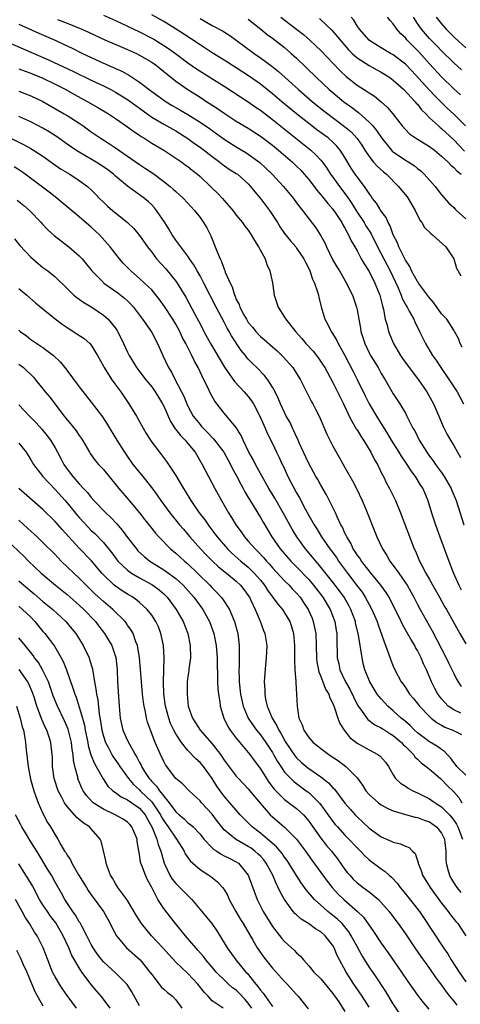
# Model space of a CAD drawing. Units: inches. Extents: x 2509406 to 2511000, y 1533000 to 1536000.
# Drawn here: x 2510577 to 2510650, y 1533524 to 1533687 of the extents above; entities that cross this region are included whole.
import ezdxf

# ---------------------------------------------------------------- set-up
doc = ezdxf.new("R2010")
doc.units = ezdxf.units.IN
doc.header["$MEASUREMENT"] = 0
doc.layers.add('LD25081533_2ft', color=73, linetype='Continuous')

msp = doc.modelspace()

# ---------------------------------------------------------------- linework, layer by layer
at = {"layer": 'LD25081533_2ft'}
for points, elevation in [([(2510591, 1533687.34), (2510593, 1533686.44), (2510595, 1533685.52), (2510597, 1533684.56), (2510599, 1533683.52), (2510599.34, 1533683.34), (2510601, 1533682.33), (2510601.81, 1533681.81), (2510602.94, 1533681), (2510605, 1533679.43), (2510606.42, 1533678.42), (2510611, 1533675.56), (2510615, 1533673), (2510616.15, 1533672.15), (2510617, 1533671.59), (2510619, 1533670.06), (2510625.33, 1533665), (2510626.2, 1533664.2), (2510627, 1533663.31), (2510627.26, 1533663), (2510628, 1533662), (2510628.63, 1533661), (2510629, 1533660.51), (2510630.07, 1533659), (2510631, 1533657.81), (2510631.58, 1533657), (2510632.16, 1533656.16), (2510632.92, 1533654.92), (2510634.18, 1533653), (2510634.48, 1533652.48), (2510635.26, 1533651.26), (2510636.38, 1533649), (2510638.49, 1533645), (2510639.8, 1533642.2), (2510640.3, 1533641), (2510640.47, 1533640.47), (2510641.16, 1533639.16), (2510641.27, 1533639), (2510641.65, 1533638.35), (2510642.38, 1533637), (2510642.57, 1533636.57), (2510643.35, 1533635), (2510643.87, 1533633.87), (2510644.31, 1533633), (2510645.5, 1533631), (2510646.14, 1533630.14), (2510646.89, 1533629), (2510648.27, 1533627), (2510649.55, 1533625), (2510650.06, 1533624.06), (2510650.63, 1533623)], 7544), ([(2510650.4, 1533632.4), (2510650.06, 1533633), (2510649.82, 1533633.82), (2510649.15, 1533635), (2510649.1, 1533635.1), (2510649, 1533635.22), (2510647.84, 1533637), (2510647, 1533637.9), (2510645.72, 1533639.72), (2510645, 1533640.55), (2510643.19, 1533643), (2510643.13, 1533643.13), (2510643, 1533643.28), (2510642.04, 1533645), (2510641.75, 1533645.75), (2510641, 1533646.8), (2510640.79, 1533647.21), (2510639.94, 1533649), (2510639.68, 1533649.68), (2510639, 1533650.95), (2510638.48, 1533652.48), (2510638.16, 1533653), (2510637.82, 1533653.82), (2510637, 1533654.87), (2510636.22, 1533656.22), (2510635.58, 1533657), (2510635.35, 1533657.35), (2510635, 1533657.81), (2510634.23, 1533659), (2510633, 1533660.56), (2510632.69, 1533661), (2510632.03, 1533662.03), (2510631, 1533663.8), (2510630.23, 1533665), (2510629.67, 1533665.67), (2510629, 1533666.3), (2510628.2, 1533667), (2510626.36, 1533668.36), (2510625, 1533669.4), (2510623, 1533670.98), (2510620.55, 1533673), (2510619, 1533674.31), (2510617, 1533675.91), (2510615.17, 1533677.17), (2510613, 1533678.61), (2510611, 1533679.9), (2510609, 1533681.11), (2510607.87, 1533681.87), (2510607, 1533682.41), (2510605.45, 1533683.45), (2510605, 1533683.73), (2510604.26, 1533684.26), (2510601, 1533686.28), (2510599, 1533687.38)], 7542), ([(2510620.38, 1533687), (2510622.99, 1533685), (2510624.11, 1533684.11), (2510625.18, 1533683.18), (2510626.22, 1533682.22), (2510627, 1533681.46), (2510630.15, 1533678.15), (2510631.19, 1533677.19), (2510633, 1533675.76), (2510634.7, 1533674.7), (2510635, 1533674.46), (2510635.9, 1533673.9), (2510636.99, 1533672.99), (2510638.05, 1533672.05), (2510638.9, 1533671), (2510640.45, 1533669), (2510641, 1533668.38), (2510641.7, 1533667.7), (2510642.67, 1533667), (2510645, 1533665.61), (2510645.8, 1533665), (2510647, 1533664.02), (2510648.07, 1533663), (2510648.51, 1533662.51), (2510649, 1533662.1), (2510649.54, 1533661.54), (2510650.23, 1533661)], 7536), ([(2510650.97, 1533669), (2510649, 1533670.97), (2510647.93, 1533671.93), (2510646.91, 1533672.91), (2510645.93, 1533673.93), (2510644.96, 1533674.96), (2510642.09, 1533678.09), (2510641, 1533679.21), (2510639, 1533680.74), (2510638.53, 1533681), (2510637, 1533681.92), (2510635.23, 1533683), (2510635, 1533683.19), (2510633.4, 1533685), (2510633, 1533685.58), (2510632.47, 1533686.47), (2510632.05, 1533687)], 7532), ([(2510650.12, 1533674.12), (2510649, 1533675.15), (2510647, 1533677.1), (2510645, 1533679.25), (2510643.24, 1533681.24), (2510643, 1533681.5), (2510641.46, 1533683), (2510641.24, 1533683.24), (2510641, 1533683.55), (2510640.23, 1533684.23), (2510639.58, 1533685), (2510639, 1533685.9), (2510638.46, 1533686.46), (2510638.06, 1533687)], 7530), ([(2510650.28, 1533678.28), (2510649, 1533679.46), (2510647, 1533681.41), (2510646.23, 1533682.23), (2510645.45, 1533683), (2510645, 1533683.49), (2510643.69, 1533685), (2510643, 1533685.97), (2510642.32, 1533687)], 7528), ([(2510646.1, 1533687), (2510647, 1533685.89), (2510647.77, 1533685), (2510648.38, 1533684.38), (2510649, 1533683.76), (2510649.81, 1533683), (2510651, 1533681.9)], 7526), ([(2510577, 1533685.86), (2510580.33, 1533684.33), (2510583.12, 1533683.12), (2510584.49, 1533682.49), (2510585.84, 1533681.84), (2510587.57, 1533681), (2510590.28, 1533679.72), (2510591.89, 1533679), (2510592.67, 1533678.67), (2510593, 1533678.51), (2510594.04, 1533678.04), (2510595.33, 1533677.33), (2510597, 1533676.23), (2510599, 1533674.7), (2510601, 1533673.27), (2510601.4, 1533673), (2510602.39, 1533672.39), (2510603.66, 1533671.66), (2510605, 1533670.87), (2510607, 1533669.63), (2510608.56, 1533668.56), (2510611, 1533666.8), (2510613, 1533665.52), (2510614.59, 1533664.59), (2510615, 1533664.32), (2510616.92, 1533662.92), (2510617.96, 1533661.96), (2510618.95, 1533661), (2510620.84, 1533659), (2510622.47, 1533657), (2510623, 1533656.29), (2510623.53, 1533655.53), (2510623.96, 1533655), (2510626.16, 1533652.16), (2510627, 1533650.82), (2510627.64, 1533649.64), (2510627.92, 1533649), (2510628.92, 1533646.92), (2510629.66, 1533645.66), (2510630.07, 1533645), (2510631.28, 1533643), (2510631.81, 1533641.81), (2510632.25, 1533641), (2510632.91, 1533639), (2510633, 1533638.58), (2510633.27, 1533637), (2510633.56, 1533635.56), (2510633.64, 1533635), (2510633.98, 1533633.98), (2510634.27, 1533633), (2510635, 1533631.46), (2510635.24, 1533631), (2510636.47, 1533629), (2510637, 1533628.03), (2510637.63, 1533627), (2510639, 1533624.66), (2510639.66, 1533623.66), (2510640.08, 1533623), (2510641, 1533621.45), (2510641.24, 1533621), (2510641.45, 1533620.55), (2510642.25, 1533619), (2510642.54, 1533618.54), (2510643.29, 1533617), (2510644.54, 1533615), (2510645, 1533614.37), (2510645.6, 1533613.6), (2510646.01, 1533613), (2510647, 1533611.65), (2510647.43, 1533611), (2510648.56, 1533609), (2510648.68, 1533608.68), (2510649.39, 1533607), (2510650.67, 1533603)], 7548), ([(2510583.41, 1533686.59), (2510585, 1533685.98), (2510587.43, 1533685), (2510588.52, 1533684.52), (2510591.26, 1533683.26), (2510595, 1533681.67), (2510596.46, 1533681), (2510597, 1533680.73), (2510599, 1533679.54), (2510599.77, 1533679), (2510601, 1533678.01), (2510601.54, 1533677.54), (2510603, 1533676.39), (2510604.97, 1533675), (2510607, 1533673.73), (2510608.12, 1533673), (2510608.67, 1533672.67), (2510609.88, 1533671.88), (2510611, 1533671.09), (2510613, 1533669.8), (2510615, 1533668.6), (2510617, 1533667.33), (2510619, 1533665.82), (2510620.01, 1533665), (2510622.34, 1533663), (2510623, 1533662.36), (2510623.67, 1533661.67), (2510624.26, 1533661), (2510625, 1533660.12), (2510625.88, 1533659), (2510626.35, 1533658.35), (2510627, 1533657.61), (2510627.26, 1533657.26), (2510627.5, 1533657), (2510628.14, 1533656.14), (2510629, 1533655.22), (2510629.51, 1533654.49), (2510630.49, 1533653), (2510630.65, 1533652.65), (2510631, 1533652.08), (2510631.35, 1533651.35), (2510631.58, 1533651), (2510632.01, 1533650.01), (2510632.63, 1533649), (2510633, 1533648.34), (2510633.7, 1533647), (2510634.17, 1533646.17), (2510635, 1533644.9), (2510635.97, 1533643), (2510636.76, 1533641), (2510637, 1533640.09), (2510637.21, 1533639.21), (2510637.38, 1533638.62), (2510637.68, 1533637), (2510637.97, 1533636.03), (2510638.2, 1533635), (2510638.42, 1533634.42), (2510639.05, 1533633), (2510640.21, 1533631), (2510640.52, 1533630.52), (2510641.63, 1533629), (2510643.18, 1533627), (2510644.54, 1533625), (2510645.64, 1533623), (2510646.53, 1533621), (2510647.27, 1533619.27), (2510647.94, 1533617.94), (2510648.45, 1533617), (2510649, 1533616.1), (2510649.62, 1533615), (2510650.14, 1533614.14)], 7546), ([(2510607, 1533686.78), (2510609, 1533685.64), (2510610.71, 1533684.71), (2510611.95, 1533683.95), (2510613, 1533683.19), (2510615.96, 1533681), (2510617, 1533680.29), (2510618.91, 1533678.91), (2510620.02, 1533678.02), (2510623.31, 1533675), (2510625.64, 1533673), (2510627.5, 1533671.5), (2510630.93, 1533668.93), (2510632.01, 1533668.01), (2510633, 1533666.94), (2510633.79, 1533665.79), (2510634.3, 1533665), (2510635, 1533663.93), (2510635.75, 1533663), (2510636.33, 1533662.33), (2510637.39, 1533661.39), (2510637.85, 1533661), (2510639.86, 1533659), (2510640.36, 1533658.36), (2510641.27, 1533657.27), (2510641.46, 1533657), (2510642.63, 1533655), (2510643.41, 1533653.41), (2510643.73, 1533653), (2510644.19, 1533652.19), (2510645.2, 1533651.2), (2510645.48, 1533651), (2510647.7, 1533649), (2510649, 1533647), (2510649.48, 1533645.48), (2510650.18, 1533644.18)], 7540), ([(2510615, 1533686.64), (2510617.08, 1533685), (2510618.14, 1533684.14), (2510619, 1533683.52), (2510621, 1533681.96), (2510622.11, 1533681), (2510623, 1533680.19), (2510624.63, 1533678.63), (2510626.27, 1533677), (2510628.41, 1533675), (2510630.83, 1533673), (2510632.09, 1533672.09), (2510633, 1533671.37), (2510633.22, 1533671.22), (2510635, 1533669.64), (2510635.6, 1533669), (2510636.23, 1533668.23), (2510637.03, 1533667), (2510638.68, 1533665), (2510638.84, 1533664.84), (2510639, 1533664.71), (2510641, 1533663.32), (2510641.56, 1533663), (2510642.43, 1533662.43), (2510643, 1533661.95), (2510643.54, 1533661.54), (2510644.12, 1533661), (2510645.91, 1533659), (2510647, 1533657.57), (2510648.2, 1533656.2), (2510649, 1533655.5), (2510649.23, 1533655.23), (2510649.47, 1533655), (2510651, 1533653.61)], 7538), ([(2510626.77, 1533686.77), (2510627, 1533686.56), (2510628.83, 1533684.83), (2510629.76, 1533683.76), (2510630.35, 1533683), (2510631.59, 1533681.59), (2510632.2, 1533681), (2510633, 1533680.27), (2510634.99, 1533678.99), (2510636.27, 1533678.27), (2510637, 1533677.92), (2510637.57, 1533677.57), (2510638.44, 1533677), (2510639, 1533676.58), (2510640.73, 1533675), (2510642.64, 1533673), (2510642.8, 1533672.79), (2510643, 1533672.59), (2510643.68, 1533671.68), (2510644.38, 1533671), (2510645, 1533670.36), (2510646.46, 1533669), (2510646.75, 1533668.75), (2510647, 1533668.56), (2510649, 1533666.68), (2510650.81, 1533664.81)], 7534), ([(2510574.79, 1533683), (2510577.73, 1533681.73), (2510581.94, 1533679.94), (2510586.03, 1533678.03), (2510589, 1533676.55), (2510591, 1533675.61), (2510592.23, 1533675), (2510593, 1533674.59), (2510595, 1533673.35), (2510596.35, 1533672.35), (2510599, 1533670.46), (2510601, 1533669.28), (2510603, 1533668.18), (2510605, 1533666.94), (2510606.11, 1533666.11), (2510607, 1533665.47), (2510609, 1533663.92), (2510610.28, 1533663), (2510610.68, 1533662.68), (2510611.85, 1533661.86), (2510613, 1533661.13), (2510613.19, 1533661), (2510615, 1533659.41), (2510615.38, 1533659), (2510616.08, 1533658.08), (2510617.01, 1533657), (2510618.5, 1533655), (2510619.83, 1533653), (2510620.26, 1533652.26), (2510621, 1533651.19), (2510621.97, 1533649.97), (2510622.84, 1533649), (2510623, 1533648.79), (2510624.17, 1533647), (2510624.44, 1533646.44), (2510625, 1533645.38), (2510625.17, 1533645), (2510625.64, 1533643.64), (2510625.96, 1533643), (2510626.44, 1533641.56), (2510626.6, 1533641), (2510626.66, 1533640.66), (2510627.05, 1533639.05), (2510627.66, 1533637), (2510628.15, 1533636.15), (2510628.71, 1533635), (2510628.84, 1533634.84), (2510629.61, 1533633.61), (2510629.89, 1533633), (2510631, 1533631.02), (2510632.35, 1533628.35), (2510633.04, 1533627.04), (2510634.33, 1533624.34), (2510635.01, 1533623), (2510636.21, 1533621), (2510638.04, 1533618.04), (2510638.66, 1533617), (2510639.93, 1533615), (2510640.33, 1533614.33), (2510641.23, 1533613), (2510641.92, 1533611.92), (2510642.62, 1533611), (2510643.52, 1533609.52), (2510643.87, 1533609), (2510644.7, 1533607), (2510645.3, 1533605), (2510645.98, 1533603), (2510646.73, 1533601), (2510648.17, 1533597), (2510648.91, 1533595.09), (2510649.84, 1533593), (2510650.26, 1533592.26)], 7550), ([(2510577, 1533678.46), (2510578.05, 1533678.05), (2510579, 1533677.73), (2510581, 1533676.91), (2510583, 1533675.93), (2510584.79, 1533675), (2510586.2, 1533674.2), (2510588.43, 1533673), (2510590.07, 1533672.07), (2510591.85, 1533671), (2510593, 1533670.24), (2510595, 1533668.87), (2510596.06, 1533668.06), (2510597, 1533667.45), (2510597.26, 1533667.26), (2510597.7, 1533667), (2510599, 1533666.17), (2510601, 1533665), (2510603, 1533663.67), (2510603.98, 1533663), (2510604.56, 1533662.56), (2510605, 1533662.26), (2510605.7, 1533661.7), (2510606.6, 1533661), (2510607, 1533660.64), (2510608.72, 1533659), (2510609, 1533658.71), (2510609.87, 1533657.88), (2510610.7, 1533657), (2510611, 1533656.64), (2510611.78, 1533655.78), (2510612.42, 1533655), (2510613, 1533654.24), (2510614.03, 1533653), (2510614.43, 1533652.43), (2510615, 1533651.73), (2510615.48, 1533651), (2510616.03, 1533650.03), (2510616.71, 1533649), (2510617.77, 1533647), (2510618.07, 1533646.07), (2510618.57, 1533645), (2510618.99, 1533643.01), (2510619.29, 1533641), (2510619.94, 1533639), (2510621, 1533637.36), (2510621.2, 1533637), (2510622.81, 1533635), (2510623.85, 1533633.85), (2510624.54, 1533633), (2510625.71, 1533631.71), (2510626.59, 1533630.59), (2510627.41, 1533629.41), (2510627.65, 1533629), (2510629, 1533626.54), (2510629.78, 1533625), (2510630.78, 1533623), (2510631, 1533622.53), (2510631.46, 1533621.46), (2510631.71, 1533621), (2510632.12, 1533620.12), (2510632.88, 1533618.88), (2510633, 1533618.72), (2510633.65, 1533617.65), (2510634.08, 1533617), (2510635.3, 1533615), (2510635.84, 1533613.84), (2510636.37, 1533613), (2510637.22, 1533611.22), (2510637.36, 1533611), (2510637.88, 1533609.88), (2510638.39, 1533609), (2510639, 1533607.8), (2510639.38, 1533607), (2510640.19, 1533605), (2510642.48, 1533599), (2510642.66, 1533598.66), (2510643.25, 1533597.25), (2510643.35, 1533597), (2510643.71, 1533596.29), (2510644.41, 1533595), (2510645, 1533593.97), (2510646.65, 1533591), (2510647.5, 1533589.5), (2510647.81, 1533589), (2510648.92, 1533587), (2510650.01, 1533585), (2510651, 1533583.31)], 7552), ([(2510577, 1533674.75), (2510579, 1533673.99), (2510581, 1533673.03), (2510584.52, 1533671), (2510585, 1533670.71), (2510587, 1533669.43), (2510587.64, 1533669), (2510589, 1533668.03), (2510590.48, 1533667), (2510592.03, 1533666.03), (2510593, 1533665.38), (2510597, 1533662.59), (2510597.98, 1533661.98), (2510599.17, 1533661.17), (2510601, 1533659.81), (2510602.04, 1533659), (2510602.56, 1533658.56), (2510603, 1533658.12), (2510603.61, 1533657.61), (2510604.25, 1533657), (2510606.09, 1533655), (2510607, 1533653.83), (2510607.59, 1533653), (2510608.12, 1533652.12), (2510608.8, 1533650.8), (2510609, 1533650.27), (2510609.53, 1533649), (2510609.84, 1533648.16), (2510610.31, 1533647), (2510610.55, 1533646.55), (2510611, 1533645.27), (2510611.1, 1533645.1), (2510611.18, 1533644.82), (2510611.99, 1533643), (2510612.35, 1533642.35), (2510612.7, 1533641), (2510612.81, 1533640.81), (2510613, 1533640.3), (2510613.46, 1533639.46), (2510613.59, 1533639), (2510614.24, 1533637.76), (2510614.67, 1533637), (2510615, 1533636.49), (2510615.69, 1533635.69), (2510616.23, 1533635), (2510617, 1533634.17), (2510617.64, 1533633.64), (2510619, 1533632.42), (2510619.77, 1533631.77), (2510620.79, 1533630.79), (2510622.37, 1533629), (2510623, 1533628.04), (2510623.64, 1533627), (2510625.43, 1533623.43), (2510625.68, 1533623), (2510626.13, 1533622.13), (2510626.7, 1533621), (2510627.98, 1533617.98), (2510628.48, 1533617), (2510629, 1533616.02), (2510630.09, 1533614.09), (2510630.68, 1533613), (2510631, 1533612.48), (2510632.27, 1533610.27), (2510632.93, 1533609), (2510633.82, 1533607), (2510634.44, 1533605.56), (2510636.28, 1533601), (2510637.2, 1533599), (2510637.91, 1533597.91), (2510638.41, 1533597), (2510639, 1533596.25), (2510639.89, 1533595), (2510641, 1533593.41), (2510641.27, 1533593), (2510641.9, 1533591.9), (2510642.39, 1533591), (2510643, 1533589.8), (2510643.43, 1533589), (2510645.44, 1533585.44), (2510647.76, 1533581), (2510648.15, 1533580.15), (2510649, 1533578.37), (2510649.48, 1533577.48), (2510649.74, 1533577), (2510650.25, 1533576.25)], 7554), ([(2510569, 1533670.29), (2510577.87, 1533665.86), (2510579, 1533665.26), (2510579.45, 1533665), (2510581, 1533664.01), (2510582.75, 1533662.75), (2510583.92, 1533661.92), (2510585.45, 1533661), (2510587, 1533659.99), (2510588.35, 1533659), (2510589, 1533658.4), (2510589.71, 1533657.71), (2510590.37, 1533657), (2510591, 1533656.36), (2510591.7, 1533655.7), (2510592.51, 1533655), (2510593, 1533654.6), (2510595, 1533653.02), (2510596.03, 1533652.03), (2510597, 1533650.88), (2510598.28, 1533649), (2510599, 1533648.09), (2510599.82, 1533647), (2510601.34, 1533645.34), (2510603, 1533643.33), (2510603.24, 1533643), (2510604.67, 1533640.67), (2510606.13, 1533637.87), (2510606.74, 1533636.74), (2510607, 1533636.23), (2510607.65, 1533635), (2510608.75, 1533633), (2510611.06, 1533629.06), (2510612.71, 1533626.71), (2510614.31, 1533625), (2510615, 1533624.2), (2510615.52, 1533623.52), (2510615.84, 1533623), (2510616.9, 1533621), (2510617.78, 1533619), (2510618.14, 1533618.14), (2510619, 1533616.45), (2510619.68, 1533615), (2510620.12, 1533614.12), (2510620.61, 1533613), (2510620.74, 1533612.74), (2510621.56, 1533611), (2510622.6, 1533609), (2510623, 1533608.26), (2510623.46, 1533607.46), (2510624.46, 1533605.54), (2510625, 1533604.55), (2510625.89, 1533603), (2510626.33, 1533602.33), (2510627.11, 1533601), (2510628.5, 1533599), (2510628.72, 1533598.72), (2510629.57, 1533597.57), (2510629.94, 1533597), (2510631.43, 1533595), (2510632.98, 1533592.98), (2510633.82, 1533591.83), (2510634.36, 1533591), (2510635, 1533589.79), (2510635.44, 1533589), (2510636.31, 1533587), (2510636.47, 1533586.47), (2510637.69, 1533583), (2510638.14, 1533581.86), (2510638.59, 1533580.59), (2510639, 1533579.58), (2510639.26, 1533579), (2510640.32, 1533577), (2510640.61, 1533576.61), (2510641, 1533576.05), (2510641.69, 1533575), (2510642.29, 1533574.29), (2510643, 1533573.42), (2510643.32, 1533573), (2510645, 1533571.26), (2510645.29, 1533571), (2510646.25, 1533570.25), (2510647, 1533569.85), (2510647.53, 1533569.54), (2510648.83, 1533569), (2510650.29, 1533568.29)], 7558), ([(2510650.16, 1533571.84), (2510649, 1533572.37), (2510648.11, 1533573), (2510647, 1533574.2), (2510646.64, 1533574.64), (2510646.38, 1533575), (2510645.89, 1533575.89), (2510645.33, 1533577), (2510645, 1533577.82), (2510644.49, 1533579), (2510644.02, 1533580.02), (2510643.61, 1533581), (2510643, 1533582.18), (2510642.69, 1533582.69), (2510642.54, 1533583), (2510641.91, 1533584.09), (2510641.22, 1533585.22), (2510640.5, 1533586.5), (2510640.28, 1533587), (2510639.62, 1533588.38), (2510638.55, 1533590.55), (2510638.3, 1533591), (2510637.81, 1533591.81), (2510636.96, 1533593), (2510635.18, 1533595.18), (2510635, 1533595.37), (2510633.71, 1533597), (2510633.45, 1533597.45), (2510633, 1533598.04), (2510632.64, 1533598.64), (2510632.38, 1533599), (2510631.95, 1533599.95), (2510631.29, 1533601), (2510631.21, 1533601.21), (2510631, 1533601.61), (2510630.58, 1533602.58), (2510630.33, 1533603), (2510629.7, 1533604.3), (2510629.41, 1533605), (2510629, 1533605.87), (2510627.96, 1533607.96), (2510627, 1533609.54), (2510626.49, 1533610.49), (2510626.19, 1533611), (2510625, 1533613.14), (2510624.14, 1533615), (2510623.44, 1533616.56), (2510623.18, 1533617.18), (2510623, 1533617.54), (2510622.56, 1533618.56), (2510622.33, 1533619), (2510621.91, 1533619.91), (2510621.29, 1533621), (2510621, 1533621.56), (2510620.34, 1533623), (2510619.95, 1533623.95), (2510619.44, 1533625), (2510619, 1533625.78), (2510618.22, 1533627), (2510617.69, 1533627.69), (2510616.39, 1533629), (2510615.68, 1533629.68), (2510615, 1533630.42), (2510614.72, 1533630.72), (2510614.52, 1533631), (2510613.83, 1533631.83), (2510612.24, 1533634.24), (2510611.83, 1533635), (2510611.52, 1533635.52), (2510611, 1533636.55), (2510609.69, 1533639), (2510607.64, 1533643), (2510607, 1533644.21), (2510606.52, 1533645), (2510605.99, 1533645.99), (2510605.26, 1533647), (2510605, 1533647.42), (2510603.8, 1533649), (2510603, 1533650.08), (2510602.39, 1533651), (2510601.88, 1533651.88), (2510601.17, 1533653), (2510599.81, 1533655), (2510599.45, 1533655.45), (2510599, 1533655.92), (2510598.45, 1533656.45), (2510597.81, 1533657), (2510597, 1533657.6), (2510595, 1533659.03), (2510593, 1533660.7), (2510592.66, 1533661), (2510591.72, 1533661.72), (2510591, 1533662.24), (2510589.8, 1533663), (2510587, 1533664.63), (2510586.42, 1533665), (2510585, 1533665.99), (2510583.25, 1533667.25), (2510582.03, 1533668.03), (2510581, 1533668.63), (2510579, 1533669.67), (2510577, 1533670.58)], 7556), ([(2510651, 1533561.57), (2510649.54, 1533563), (2510649.32, 1533563.32), (2510649, 1533563.66), (2510648.45, 1533564.45), (2510647.91, 1533565), (2510647.5, 1533565.5), (2510647, 1533565.82), (2510646.33, 1533566.33), (2510645, 1533567.08), (2510643, 1533568.56), (2510642.52, 1533569), (2510641.77, 1533569.77), (2510640.7, 1533570.7), (2510640.31, 1533571), (2510639, 1533572.23), (2510638.08, 1533573), (2510637, 1533574.18), (2510636.62, 1533574.62), (2510636.33, 1533575), (2510635.81, 1533575.81), (2510635.1, 1533577), (2510634.31, 1533579), (2510634.03, 1533580.03), (2510633.82, 1533581), (2510633.64, 1533582.36), (2510633.51, 1533583), (2510633.25, 1533584.75), (2510632.77, 1533586.77), (2510632.72, 1533587), (2510631.97, 1533589), (2510631.64, 1533589.64), (2510630.85, 1533591), (2510630.08, 1533592.08), (2510629, 1533593.49), (2510627.46, 1533595.46), (2510626.55, 1533596.55), (2510626.15, 1533597), (2510625.64, 1533597.64), (2510624.48, 1533599), (2510623.03, 1533601), (2510622.25, 1533602.25), (2510620.75, 1533605), (2510619.38, 1533607.38), (2510618.41, 1533609), (2510616.48, 1533612.48), (2510616.18, 1533613), (2510615.78, 1533613.78), (2510615.07, 1533615), (2510614.12, 1533617), (2510613.79, 1533617.79), (2510613, 1533619.09), (2510611, 1533621.47), (2510609.45, 1533623.45), (2510608.75, 1533624.75), (2510608.3, 1533625.7), (2510607.65, 1533627), (2510606.69, 1533629), (2510606.07, 1533630.07), (2510605.65, 1533631), (2510604.65, 1533633), (2510604.07, 1533634.07), (2510603.65, 1533635), (2510603, 1533636.19), (2510602.51, 1533637), (2510601.13, 1533639.13), (2510600.29, 1533640.29), (2510599.4, 1533641.4), (2510599, 1533641.85), (2510597.83, 1533643), (2510597, 1533643.76), (2510595.55, 1533645), (2510595.27, 1533645.27), (2510594.3, 1533646.3), (2510593.69, 1533647), (2510592.13, 1533649), (2510590.36, 1533651), (2510589, 1533652.25), (2510588.58, 1533652.58), (2510587, 1533653.98), (2510585.33, 1533655.33), (2510583.36, 1533657), (2510583, 1533657.27), (2510582.04, 1533658.04), (2510578.08, 1533661), (2510577.45, 1533661.45), (2510576.24, 1533662.24)], 7560), ([(2510576.73, 1533656.73), (2510577.82, 1533655.82), (2510578.78, 1533655), (2510580.69, 1533653), (2510580.83, 1533652.83), (2510581.81, 1533651.81), (2510582.84, 1533650.84), (2510585.27, 1533649), (2510587, 1533647.52), (2510587.47, 1533647), (2510588.17, 1533646.17), (2510589.08, 1533645), (2510591, 1533643.08), (2510591.1, 1533643), (2510593.37, 1533641.37), (2510594.49, 1533640.49), (2510595, 1533640.03), (2510595.52, 1533639.53), (2510595.99, 1533639), (2510597.5, 1533637), (2510598.69, 1533635.31), (2510599, 1533634.83), (2510599.98, 1533633), (2510600.85, 1533631), (2510601.79, 1533629), (2510602.26, 1533628.26), (2510602.88, 1533627), (2510603.94, 1533625), (2510604.3, 1533624.3), (2510604.83, 1533623), (2510605, 1533622.63), (2510605.88, 1533621), (2510607, 1533619.57), (2510607.27, 1533619.27), (2510607.5, 1533619), (2510608.26, 1533618.26), (2510609, 1533617.45), (2510609.24, 1533617.24), (2510610.95, 1533615), (2510612.05, 1533613), (2510612.35, 1533612.36), (2510613, 1533611.21), (2510613.74, 1533609.74), (2510614.16, 1533609), (2510614.44, 1533608.45), (2510615, 1533607.53), (2510615.19, 1533607.19), (2510615.81, 1533606.19), (2510617, 1533604.22), (2510617.44, 1533603.44), (2510618.2, 1533602.2), (2510618.91, 1533601), (2510620.29, 1533599), (2510621, 1533598.17), (2510622.02, 1533597), (2510623, 1533596.02), (2510625, 1533593.92), (2510625.78, 1533593), (2510627.33, 1533591), (2510628.55, 1533589), (2510629.3, 1533587), (2510629.53, 1533585.53), (2510629.63, 1533585), (2510629.67, 1533584.33), (2510629.73, 1533581), (2510629.98, 1533579.98), (2510630.17, 1533579), (2510631.09, 1533577), (2510631.78, 1533575.78), (2510633, 1533573.28), (2510633.17, 1533573), (2510633.71, 1533572.29), (2510634.63, 1533571), (2510634.79, 1533570.79), (2510635.92, 1533569.92), (2510637, 1533569.39), (2510637.23, 1533569.23), (2510637.61, 1533569), (2510638.45, 1533568.45), (2510639, 1533568.15), (2510640.36, 1533567), (2510640.66, 1533566.66), (2510641, 1533566.34), (2510642.32, 1533565), (2510642.58, 1533564.58), (2510643, 1533564.2), (2510643.61, 1533563.61), (2510644.46, 1533563), (2510645, 1533562.57), (2510646.79, 1533561), (2510647, 1533560.84), (2510647.89, 1533559.89), (2510649, 1533558.83), (2510649.85, 1533557.85), (2510650.34, 1533557)], 7562), ([(2510576.3, 1533650.3), (2510577.19, 1533649.19), (2510579, 1533647.3), (2510579.32, 1533647), (2510580.22, 1533646.22), (2510581, 1533645.58), (2510581.8, 1533645), (2510583, 1533644.02), (2510585, 1533642.09), (2510586.09, 1533641), (2510586.6, 1533640.6), (2510587, 1533640.33), (2510587.77, 1533639.77), (2510589.09, 1533639), (2510591, 1533637.7), (2510591.79, 1533637), (2510593, 1533635.52), (2510593.21, 1533635.22), (2510593.91, 1533633.91), (2510594.35, 1533633), (2510595, 1533631.57), (2510595.29, 1533631), (2510596.5, 1533629), (2510598.01, 1533627), (2510599, 1533625.8), (2510599.57, 1533625), (2510600.11, 1533624.11), (2510600.81, 1533623), (2510601, 1533622.62), (2510602.09, 1533620.09), (2510602.89, 1533618.89), (2510603, 1533618.77), (2510603.75, 1533617.75), (2510604.53, 1533617), (2510605, 1533616.45), (2510606.18, 1533615), (2510607.37, 1533613), (2510609.45, 1533609), (2510610.54, 1533607), (2510611.72, 1533605), (2510612.23, 1533604.23), (2510612.95, 1533603), (2510613.81, 1533601.81), (2510614.35, 1533601), (2510615, 1533600.29), (2510616.11, 1533599), (2510616.57, 1533598.57), (2510617.55, 1533597.55), (2510617.99, 1533597), (2510618.48, 1533596.48), (2510619, 1533595.87), (2510621, 1533593.72), (2510621.74, 1533593), (2510622.34, 1533592.34), (2510623, 1533591.66), (2510623.56, 1533591), (2510624.16, 1533590.16), (2510624.93, 1533589), (2510625.55, 1533587.55), (2510625.75, 1533587), (2510625.98, 1533585.98), (2510626.15, 1533585), (2510626.25, 1533583), (2510626.3, 1533581), (2510626.35, 1533580.35), (2510626.67, 1533578.67), (2510627, 1533577.9), (2510627.34, 1533577), (2510627.78, 1533575.78), (2510628.31, 1533575), (2510628.45, 1533574.45), (2510629, 1533573.45), (2510629.29, 1533572.71), (2510629.8, 1533571), (2510630.14, 1533570.14), (2510630.87, 1533569), (2510631.83, 1533567.83), (2510633, 1533566.89), (2510635, 1533565.76), (2510636.44, 1533565), (2510636.78, 1533564.78), (2510637.72, 1533563.72), (2510638.22, 1533563), (2510639, 1533561.6), (2510639.38, 1533561), (2510640.22, 1533560.22), (2510641, 1533559.74), (2510641.44, 1533559.44), (2510642.22, 1533559), (2510643, 1533558.64), (2510645, 1533557.63), (2510645.39, 1533557.39), (2510645.93, 1533557), (2510647, 1533556.35), (2510648.3, 1533555), (2510648.63, 1533554.63), (2510649, 1533554.13), (2510649.45, 1533553.45), (2510649.67, 1533553), (2510650.48, 1533551)], 7564), ([(2510577, 1533642.1), (2510578.32, 1533641), (2510579.75, 1533639.75), (2510581, 1533638.71), (2510583, 1533637.07), (2510584.18, 1533636.18), (2510585, 1533635.62), (2510586.62, 1533634.62), (2510587.81, 1533633.81), (2510588.77, 1533633), (2510589, 1533632.73), (2510590.05, 1533631), (2510591, 1533629.24), (2510591.12, 1533629), (2510592.41, 1533627), (2510593.87, 1533625), (2510594.32, 1533624.32), (2510595.24, 1533623), (2510596.47, 1533621), (2510597.57, 1533619), (2510598.1, 1533618.1), (2510598.78, 1533617), (2510599, 1533616.69), (2510600.27, 1533615), (2510601.47, 1533613.47), (2510601.8, 1533613), (2510603, 1533611.16), (2510604.27, 1533609), (2510604.56, 1533608.56), (2510605.5, 1533607), (2510606.87, 1533605), (2510607.8, 1533603.8), (2510608.33, 1533603), (2510608.63, 1533602.63), (2510609.48, 1533601.48), (2510609.82, 1533601), (2510611.54, 1533599), (2510612.29, 1533598.29), (2510613.75, 1533597), (2510615, 1533595.97), (2510615.99, 1533595), (2510617, 1533593.83), (2510617.67, 1533593), (2510618.18, 1533592.18), (2510619.87, 1533589.87), (2510620.63, 1533589), (2510621, 1533588.45), (2510621.87, 1533587), (2510622.16, 1533586.16), (2510622.49, 1533585), (2510622.65, 1533583), (2510622.65, 1533580.65), (2510622.7, 1533579), (2510622.85, 1533577.15), (2510622.85, 1533576.85), (2510622.99, 1533575), (2510623.07, 1533573), (2510623.38, 1533571), (2510623.89, 1533569.89), (2510624.21, 1533569), (2510625, 1533567.82), (2510625.39, 1533567.39), (2510625.73, 1533567), (2510626.45, 1533566.45), (2510627, 1533566), (2510628.33, 1533565), (2510628.74, 1533564.74), (2510629.92, 1533563.92), (2510631.15, 1533563), (2510633, 1533561.12), (2510633.91, 1533559.91), (2510634.45, 1533559), (2510635, 1533558.35), (2510636.55, 1533557), (2510637, 1533556.66), (2510638.09, 1533556.08), (2510639, 1533555.66), (2510641, 1533555.06), (2510642.61, 1533554.61), (2510643, 1533554.57), (2510644.11, 1533554.11), (2510645, 1533553.83), (2510646.18, 1533553), (2510647, 1533551.96), (2510647.46, 1533551), (2510647.55, 1533550.45), (2510647.69, 1533549), (2510647.69, 1533547.69), (2510647.75, 1533547), (2510648.05, 1533545.95), (2510648.3, 1533545), (2510648.55, 1533544.55), (2510649.3, 1533543.3), (2510649.5, 1533543), (2510650.16, 1533542.16)], 7566), ([(2510577, 1533635.21), (2510577.23, 1533635), (2510578.25, 1533634.25), (2510579, 1533633.67), (2510579.97, 1533633), (2510581, 1533632.33), (2510582.73, 1533631), (2510583.91, 1533629.91), (2510584.8, 1533628.8), (2510587, 1533625.8), (2510589, 1533623.29), (2510590.85, 1533620.85), (2510591.64, 1533619.64), (2510593.23, 1533617), (2510594.48, 1533615), (2510595.9, 1533613), (2510597.29, 1533611.29), (2510599, 1533609.13), (2510599.91, 1533607.91), (2510600.52, 1533607), (2510602.01, 1533605), (2510603.62, 1533603), (2510604.25, 1533602.25), (2510605, 1533601.39), (2510605.32, 1533601), (2510607.1, 1533599), (2510608.03, 1533598.03), (2510609.04, 1533597.04), (2510610.07, 1533596.07), (2510611.39, 1533595), (2510613, 1533593.65), (2510613.7, 1533593), (2510614.28, 1533592.28), (2510615, 1533591.3), (2510615.19, 1533591), (2510615.38, 1533590.62), (2510616.12, 1533589), (2510616.96, 1533587.04), (2510617.52, 1533585.52), (2510617.74, 1533585), (2510618.04, 1533583), (2510618.02, 1533581.98), (2510617.97, 1533581), (2510617.84, 1533579.84), (2510617.64, 1533577), (2510617.72, 1533575.72), (2510617.71, 1533575), (2510617.83, 1533574.17), (2510618.12, 1533573), (2510618.92, 1533571), (2510619.74, 1533569.74), (2510620.04, 1533569), (2510620.43, 1533568.43), (2510621, 1533567.39), (2510621.23, 1533567), (2510622.74, 1533564.74), (2510623, 1533564.43), (2510623.74, 1533563.74), (2510624.59, 1533563), (2510625, 1533562.68), (2510627, 1533561.28), (2510628.28, 1533560.28), (2510629, 1533559.46), (2510629.24, 1533559.24), (2510631, 1533556.95), (2510631.89, 1533555.89), (2510632.67, 1533555), (2510633, 1533554.66), (2510635, 1533552.8), (2510637, 1533551.36), (2510638.64, 1533550.64), (2510639, 1533550.46), (2510640.2, 1533550.2), (2510641, 1533549.81), (2510641.62, 1533549.62), (2510642.18, 1533549), (2510642.6, 1533548.6), (2510643.11, 1533547.11), (2510643.12, 1533547), (2510643.65, 1533545.65), (2510643.85, 1533545), (2510645.09, 1533543), (2510647, 1533540.41), (2510648.09, 1533539), (2510648.47, 1533538.47), (2510649.36, 1533537.36), (2510649.68, 1533537), (2510651.03, 1533535)], 7568), ([(2510577, 1533629.58), (2510577.77, 1533629), (2510579.41, 1533627.41), (2510579.77, 1533627), (2510581, 1533625.48), (2510581.36, 1533625), (2510582.11, 1533624.11), (2510584.5, 1533621), (2510585, 1533620.38), (2510585.63, 1533619.63), (2510586.52, 1533618.52), (2510587, 1533617.79), (2510587.33, 1533617.33), (2510587.54, 1533617), (2510588.68, 1533615), (2510588.81, 1533614.81), (2510589.66, 1533613.66), (2510590.21, 1533613), (2510591, 1533612.15), (2510591.95, 1533611), (2510593.58, 1533609), (2510595.28, 1533607), (2510596.96, 1533604.96), (2510597.84, 1533603.84), (2510599, 1533602.41), (2510599.62, 1533601.62), (2510600.17, 1533601), (2510602.11, 1533599), (2510603, 1533598.29), (2510604.42, 1533597), (2510605, 1533596.52), (2510606.6, 1533595), (2510608.63, 1533593), (2510609, 1533592.59), (2510609.8, 1533591.8), (2510610.52, 1533591), (2510610.74, 1533590.74), (2510611.87, 1533589), (2510612.49, 1533587.51), (2510612.73, 1533587), (2510612.79, 1533586.79), (2510613.25, 1533585), (2510613.47, 1533583), (2510613.5, 1533581.5), (2510613.46, 1533579.46), (2510613.43, 1533579), (2510613.47, 1533577.47), (2510613.47, 1533577), (2510613.7, 1533575), (2510614.14, 1533573), (2510614.98, 1533570.98), (2510615.78, 1533569.78), (2510616.36, 1533569), (2510617, 1533568.22), (2510617.88, 1533567), (2510619, 1533565.32), (2510619.19, 1533565), (2510619.83, 1533563.83), (2510620.37, 1533563), (2510621, 1533562.09), (2510622.02, 1533561), (2510622.52, 1533560.52), (2510624.59, 1533559), (2510625, 1533558.68), (2510626.73, 1533557), (2510626.86, 1533556.86), (2510629, 1533553.89), (2510629.4, 1533553.4), (2510629.74, 1533553), (2510631, 1533551.65), (2510631.64, 1533551), (2510633, 1533549.54), (2510633.57, 1533549), (2510634.26, 1533548.26), (2510635, 1533547.58), (2510637, 1533546.08), (2510637.65, 1533545.65), (2510638.3, 1533545), (2510638.69, 1533544.69), (2510639.67, 1533543.67), (2510640.14, 1533543), (2510640.54, 1533542.54), (2510641.43, 1533541.43), (2510643.32, 1533539), (2510644.01, 1533538.01), (2510647.32, 1533533), (2510648.01, 1533532.01), (2510648.6, 1533531), (2510649.9, 1533529), (2510651, 1533527.4)], 7570), ([(2510577, 1533622.86), (2510578.77, 1533621), (2510579.87, 1533619.87), (2510580.81, 1533618.81), (2510581.72, 1533617.72), (2510582.24, 1533617), (2510583, 1533615.74), (2510583.43, 1533615), (2510583.97, 1533613.97), (2510584.47, 1533613), (2510585, 1533612.23), (2510585.95, 1533611), (2510587, 1533609.79), (2510587.72, 1533609), (2510588.35, 1533608.35), (2510589, 1533607.49), (2510589.43, 1533607), (2510591.4, 1533605), (2510592.23, 1533604.23), (2510593.2, 1533603.2), (2510594.12, 1533602.12), (2510595, 1533600.92), (2510596.46, 1533599), (2510596.71, 1533598.71), (2510597.75, 1533597.75), (2510598.67, 1533597), (2510601, 1533595.55), (2510601.79, 1533595), (2510603, 1533594.1), (2510604.19, 1533593), (2510605.95, 1533591), (2510606.4, 1533590.4), (2510607.47, 1533589), (2510608.58, 1533587), (2510609.27, 1533585), (2510609.66, 1533583), (2510609.83, 1533581), (2510609.82, 1533579.82), (2510609.87, 1533578.13), (2510609.87, 1533577), (2510609.93, 1533575.93), (2510610.04, 1533575), (2510610.27, 1533573.73), (2510610.35, 1533573), (2510610.97, 1533571), (2510611.62, 1533569.62), (2510612.02, 1533569), (2510613, 1533567.71), (2510613.3, 1533567.3), (2510613.58, 1533567), (2510615, 1533565.34), (2510615.27, 1533565), (2510615.99, 1533563.99), (2510617, 1533562.63), (2510618, 1533561), (2510618.4, 1533560.4), (2510619.27, 1533559.27), (2510621, 1533557.56), (2510623, 1533556.04), (2510624.11, 1533555), (2510624.54, 1533554.54), (2510625, 1533553.98), (2510627, 1533551.17), (2510627.96, 1533549.96), (2510628.78, 1533549), (2510629.74, 1533547.74), (2510631, 1533545.96), (2510631.43, 1533545.43), (2510631.79, 1533545), (2510632.38, 1533544.38), (2510633, 1533543.78), (2510634, 1533543), (2510635, 1533542.24), (2510636.53, 1533541), (2510637, 1533540.52), (2510638.31, 1533539), (2510638.61, 1533538.61), (2510639.78, 1533537), (2510641, 1533535.29), (2510642.55, 1533533), (2510643.56, 1533531.56), (2510645, 1533529.59), (2510646.05, 1533528.05), (2510647, 1533526.8), (2510647.73, 1533525.73), (2510648.3, 1533525), (2510649, 1533524.18), (2510649.52, 1533523.52)], 7572), ([(2510577, 1533616.49), (2510578.21, 1533615), (2510579, 1533613.77), (2510579.45, 1533613), (2510580.98, 1533611), (2510583, 1533608.86), (2510584.66, 1533607), (2510585, 1533606.62), (2510586.63, 1533604.63), (2510587, 1533604.19), (2510588.55, 1533602.55), (2510589, 1533602.08), (2510589.57, 1533601.57), (2510591, 1533600.08), (2510592.38, 1533598.38), (2510593, 1533597.52), (2510593.41, 1533597), (2510595, 1533595.47), (2510595.66, 1533595), (2510597, 1533594.22), (2510599, 1533593.11), (2510599.17, 1533593), (2510600.22, 1533592.22), (2510601, 1533591.55), (2510601.28, 1533591.28), (2510601.55, 1533591), (2510603.07, 1533589), (2510604.23, 1533587), (2510604.99, 1533585), (2510605.37, 1533583), (2510605.4, 1533581), (2510605.16, 1533579.16), (2510605.13, 1533578.87), (2510605, 1533577.88), (2510604.9, 1533577), (2510604.87, 1533575), (2510605.06, 1533573), (2510605.74, 1533571), (2510606.25, 1533570.25), (2510607, 1533569.02), (2510609, 1533566.76), (2510610.38, 1533565), (2510610.64, 1533564.64), (2510611, 1533564.07), (2510613, 1533561.42), (2510613.37, 1533561), (2510615, 1533559.3), (2510616.03, 1533558.03), (2510618.63, 1533555), (2510619, 1533554.65), (2510621, 1533552.99), (2510622.99, 1533550.99), (2510624.46, 1533549), (2510625.51, 1533547.51), (2510628.03, 1533544.03), (2510628.86, 1533543), (2510629.89, 1533541.89), (2510630.82, 1533541), (2510633.1, 1533539), (2510634.05, 1533538.05), (2510635.71, 1533535.71), (2510637, 1533533.75), (2510638.16, 1533532.16), (2510640.38, 1533529), (2510641.43, 1533527.43), (2510643, 1533525.19), (2510643.94, 1533523.94), (2510644.86, 1533522.86)], 7574), ([(2510640.07, 1533522.07), (2510639, 1533523.76), (2510637.78, 1533525.78), (2510636.18, 1533528.18), (2510635, 1533529.88), (2510634.28, 1533531), (2510633.78, 1533531.78), (2510633, 1533533.2), (2510632.05, 1533535), (2510631.64, 1533535.64), (2510631, 1533536.46), (2510630.54, 1533537), (2510629.75, 1533537.75), (2510629, 1533538.37), (2510628.18, 1533539), (2510627, 1533540.04), (2510625.95, 1533541), (2510624.58, 1533542.58), (2510624.3, 1533543), (2510623.74, 1533543.74), (2510622.96, 1533544.96), (2510621.71, 1533547), (2510621.43, 1533547.43), (2510621, 1533547.98), (2510620.59, 1533548.59), (2510619.69, 1533549.69), (2510618.17, 1533551), (2510617, 1533551.96), (2510615.63, 1533553), (2510614.32, 1533554.32), (2510613.67, 1533555), (2510613, 1533555.76), (2510611.95, 1533557), (2510611, 1533558.08), (2510610.31, 1533559), (2510609.76, 1533559.76), (2510609, 1533561), (2510607.57, 1533563), (2510607.32, 1533563.32), (2510607, 1533563.68), (2510606.29, 1533564.29), (2510605, 1533565.63), (2510603.93, 1533567), (2510603, 1533568.42), (2510602.68, 1533569), (2510602.13, 1533570.13), (2510601.82, 1533571), (2510601.29, 1533573), (2510601.03, 1533575), (2510600.97, 1533577.03), (2510601.03, 1533579.03), (2510601.05, 1533581), (2510600.94, 1533583), (2510600.54, 1533585), (2510600.1, 1533586.1), (2510599.69, 1533587), (2510599, 1533588.04), (2510598.26, 1533589), (2510597, 1533590.15), (2510596.54, 1533590.54), (2510595.86, 1533591), (2510595, 1533591.51), (2510594.09, 1533592.09), (2510593, 1533592.82), (2510592.78, 1533593), (2510591, 1533594.73), (2510590.76, 1533595), (2510589.03, 1533597.03), (2510587, 1533599.12), (2510584.2, 1533602.2), (2510583, 1533603.56), (2510581, 1533605.53), (2510576.99, 1533608.99)], 7576), ([(2510635, 1533523.21), (2510633.86, 1533525), (2510632.49, 1533527), (2510631.19, 1533529), (2510630.09, 1533531), (2510629.73, 1533531.73), (2510629.21, 1533533), (2510629, 1533533.36), (2510627.73, 1533535), (2510627, 1533535.63), (2510626.14, 1533536.14), (2510624.98, 1533537), (2510623.75, 1533537.75), (2510623, 1533538.44), (2510622.7, 1533538.7), (2510622.45, 1533539), (2510620.97, 1533541), (2510620.26, 1533542.26), (2510619.96, 1533543), (2510619.63, 1533543.63), (2510619.07, 1533545), (2510617.97, 1533547), (2510617.55, 1533547.55), (2510617, 1533548.15), (2510616.58, 1533548.58), (2510616.1, 1533549), (2510615.47, 1533549.48), (2510615, 1533549.79), (2510612.88, 1533551), (2510611, 1533552.54), (2510610.59, 1533553), (2510609.9, 1533553.9), (2510609, 1533555.11), (2510607.25, 1533557), (2510607, 1533557.31), (2510605.18, 1533559), (2510604.11, 1533560.11), (2510603, 1533561.03), (2510601.28, 1533563.28), (2510601, 1533563.82), (2510600.44, 1533565), (2510599.56, 1533567), (2510598.79, 1533569), (2510598.32, 1533570.32), (2510598.15, 1533571), (2510597.96, 1533572.04), (2510597.73, 1533573), (2510597.63, 1533573.63), (2510597.47, 1533575), (2510597.29, 1533577), (2510597.13, 1533579.13), (2510596.96, 1533581), (2510596.7, 1533582.7), (2510596.63, 1533583), (2510596.37, 1533583.63), (2510595.91, 1533585), (2510595.59, 1533585.59), (2510595, 1533586.41), (2510594.77, 1533586.77), (2510594.59, 1533587), (2510592.58, 1533589), (2510591, 1533590.31), (2510589.6, 1533591.6), (2510589, 1533592.2), (2510588.15, 1533593), (2510587, 1533594.17), (2510586.1, 1533595), (2510584.04, 1533597), (2510583.52, 1533597.52), (2510583, 1533598.08), (2510581, 1533600.08), (2510580.04, 1533601), (2510578.46, 1533602.46), (2510577, 1533603.75)], 7578), ([(2510575, 1533600.46), (2510577.82, 1533597.82), (2510578.62, 1533597), (2510580.7, 1533595), (2510583.07, 1533593), (2510585, 1533591.44), (2510587, 1533589.72), (2510587.78, 1533589), (2510589.67, 1533587), (2510590.23, 1533586.23), (2510591.16, 1533585), (2510592.38, 1533583), (2510593.06, 1533581.06), (2510593.26, 1533579), (2510593.33, 1533577), (2510593.43, 1533575.43), (2510593.62, 1533573), (2510593.79, 1533571), (2510594.25, 1533569), (2510595, 1533567.32), (2510595.32, 1533566.68), (2510596.28, 1533565), (2510596.56, 1533564.56), (2510597, 1533563.66), (2510597.24, 1533563.24), (2510597.33, 1533563), (2510597.83, 1533562.17), (2510598.57, 1533561), (2510598.78, 1533560.78), (2510599, 1533560.51), (2510599.77, 1533559.77), (2510600.27, 1533559), (2510601, 1533558.08), (2510601.92, 1533557), (2510603, 1533555.49), (2510603.54, 1533555), (2510604.35, 1533554.35), (2510605, 1533553.71), (2510605.42, 1533553.42), (2510605.85, 1533553), (2510607, 1533551.79), (2510607.64, 1533551), (2510609, 1533549.56), (2510609.28, 1533549.28), (2510609.76, 1533549), (2510610.49, 1533548.49), (2510611, 1533548.25), (2510611.82, 1533547.82), (2510613, 1533547.23), (2510613.35, 1533547), (2510615, 1533545.02), (2510615.51, 1533543.51), (2510616.44, 1533541), (2510617.48, 1533539), (2510619, 1533536.54), (2510620.55, 1533534.55), (2510621, 1533534.04), (2510622.61, 1533532.61), (2510623, 1533532.15), (2510623.62, 1533531.62), (2510624.11, 1533531), (2510625, 1533530.04), (2510625.86, 1533529), (2510627, 1533527.85), (2510629, 1533525.42), (2510629.96, 1533524.04), (2510631, 1533522.46)], 7580), ([(2510577, 1533593.74), (2510577.82, 1533593), (2510579.56, 1533591.56), (2510581, 1533590.32), (2510582.61, 1533589), (2510584.79, 1533587), (2510585.8, 1533585.8), (2510586.43, 1533585), (2510587.64, 1533583), (2510588.63, 1533581), (2510588.73, 1533580.73), (2510589.18, 1533579.18), (2510589.22, 1533579), (2510589.23, 1533578.77), (2510589.53, 1533577), (2510589.78, 1533575.78), (2510589.85, 1533575), (2510590.06, 1533574.06), (2510590.31, 1533571.69), (2510590.52, 1533570.52), (2510590.75, 1533569), (2510591, 1533568.05), (2510591.35, 1533567), (2510591.77, 1533566.23), (2510592.41, 1533565), (2510592.63, 1533564.63), (2510593.44, 1533563.44), (2510593.72, 1533563), (2510595.14, 1533561), (2510596.01, 1533560.01), (2510597, 1533559.12), (2510597.11, 1533559), (2510599, 1533557.16), (2510599.13, 1533557), (2510600.45, 1533555), (2510600.62, 1533554.62), (2510601, 1533553.99), (2510601.71, 1533553), (2510603, 1533551.13), (2510603.12, 1533551), (2510604.38, 1533549), (2510604.57, 1533548.57), (2510605.37, 1533547.37), (2510605.79, 1533547), (2510607, 1533545.96), (2510608.46, 1533545), (2510608.78, 1533544.78), (2510609.9, 1533543.9), (2510610.74, 1533543), (2510611, 1533542.63), (2510611.58, 1533541.58), (2510611.83, 1533541), (2510612.93, 1533539), (2510613.71, 1533537.71), (2510614.17, 1533537), (2510615.74, 1533534.26), (2510616.44, 1533533), (2510617.5, 1533531.5), (2510617.88, 1533531), (2510619, 1533529.64), (2510621, 1533527.44), (2510621.42, 1533527), (2510623, 1533525.26), (2510623.25, 1533525), (2510624.93, 1533522.93)], 7582), ([(2510577, 1533589.52), (2510577.62, 1533589), (2510579, 1533587.69), (2510579.68, 1533587), (2510581, 1533585.36), (2510581.31, 1533585), (2510582.9, 1533582.9), (2510584.02, 1533581), (2510584.36, 1533580.36), (2510584.9, 1533579), (2510585.97, 1533575.97), (2510586.25, 1533575), (2510586.47, 1533574.47), (2510587, 1533572.83), (2510587.53, 1533571), (2510587.85, 1533569.85), (2510588, 1533569), (2510588.41, 1533567), (2510588.5, 1533566.5), (2510588.95, 1533564.95), (2510589.51, 1533563.51), (2510589.81, 1533563), (2510590.95, 1533560.95), (2510591.76, 1533559.76), (2510592.58, 1533559), (2510593, 1533558.7), (2510593.96, 1533557.96), (2510595, 1533557.5), (2510597, 1533556.09), (2510597.91, 1533555), (2510598.29, 1533554.29), (2510599.08, 1533552.92), (2510599.87, 1533551), (2510600.08, 1533550.08), (2510600.52, 1533549), (2510600.6, 1533548.6), (2510601.06, 1533547), (2510602.01, 1533545), (2510602.39, 1533544.39), (2510603, 1533543.62), (2510604.34, 1533542.34), (2510605, 1533541.64), (2510605.34, 1533541.34), (2510605.65, 1533541), (2510607.3, 1533539), (2510608.08, 1533538.08), (2510608.95, 1533537), (2510609.8, 1533535.8), (2510611, 1533533.84), (2510611.47, 1533533), (2510612.92, 1533531), (2510614.59, 1533529), (2510614.79, 1533528.79), (2510616.22, 1533527), (2510616.6, 1533526.6), (2510617, 1533526.01), (2510617.48, 1533525.48), (2510619, 1533523.3)], 7584), ([(2510615.59, 1533523), (2510615, 1533523.82), (2510614.45, 1533524.45), (2510613.5, 1533525.5), (2510613, 1533525.98), (2510612.4, 1533526.4), (2510611.72, 1533527), (2510611.35, 1533527.35), (2510609.69, 1533529), (2510609, 1533529.8), (2510607.97, 1533531), (2510607.56, 1533531.56), (2510606.63, 1533532.63), (2510606.29, 1533533), (2510604.61, 1533535), (2510603.89, 1533535.89), (2510602.96, 1533537), (2510602.09, 1533538.09), (2510601, 1533539.5), (2510600.04, 1533541), (2510599.04, 1533542.96), (2510598.28, 1533544.28), (2510597.95, 1533545), (2510597.37, 1533546.63), (2510597.21, 1533547), (2510597.17, 1533547.17), (2510597, 1533548.44), (2510596.62, 1533550.62), (2510596.58, 1533551), (2510595.72, 1533553), (2510595.39, 1533553.39), (2510595, 1533553.78), (2510594.28, 1533554.28), (2510592.98, 1533555), (2510591, 1533555.92), (2510589.33, 1533557), (2510589.15, 1533557.15), (2510588.2, 1533558.2), (2510587.67, 1533559), (2510587.43, 1533559.43), (2510586.84, 1533560.84), (2510586.79, 1533561), (2510586.75, 1533561.25), (2510586.29, 1533563), (2510586.06, 1533564.06), (2510586, 1533565), (2510585.84, 1533565.84), (2510585.7, 1533567), (2510585.16, 1533569.16), (2510584.55, 1533570.55), (2510583.39, 1533573), (2510582.71, 1533574.71), (2510582.2, 1533576.2), (2510581.89, 1533577), (2510580.93, 1533579), (2510580.24, 1533580.24), (2510579.62, 1533581), (2510579.38, 1533581.38), (2510579, 1533581.86), (2510578.04, 1533583), (2510577, 1533584.31)], 7586), ([(2510610.84, 1533523), (2510609, 1533524.22), (2510608.35, 1533525), (2510607.68, 1533525.68), (2510606.63, 1533527), (2510605, 1533528.74), (2510604.86, 1533528.86), (2510603, 1533530.65), (2510601.87, 1533531.87), (2510600.84, 1533533), (2510598.95, 1533535), (2510597.31, 1533537), (2510596.42, 1533538.42), (2510595, 1533540.83), (2510594.89, 1533541), (2510593.39, 1533543), (2510593, 1533543.62), (2510592.51, 1533544.51), (2510592.19, 1533545), (2510591.66, 1533546.34), (2510591.45, 1533547), (2510591.42, 1533547.42), (2510591.04, 1533549.04), (2510590.63, 1533550.63), (2510590.49, 1533551), (2510589, 1533552.68), (2510588.73, 1533553), (2510587.67, 1533553.67), (2510587, 1533554.26), (2510586.59, 1533554.59), (2510586.24, 1533555), (2510585, 1533556.38), (2510584.56, 1533557), (2510584.12, 1533557.88), (2510583.53, 1533559), (2510582.87, 1533561), (2510582.59, 1533563), (2510582.56, 1533564.56), (2510582.53, 1533565), (2510582.36, 1533566.36), (2510582.29, 1533567), (2510581.98, 1533568.03), (2510581.62, 1533569), (2510581.41, 1533569.41), (2510580.8, 1533570.8), (2510580.61, 1533571.39), (2510579.98, 1533573), (2510579.53, 1533574.47), (2510579.26, 1533575.26), (2510578.68, 1533576.68), (2510578.52, 1533577), (2510577.06, 1533579.06)], 7588), ([(2510576.62, 1533573), (2510577.21, 1533571), (2510577.56, 1533569.56), (2510577.75, 1533569), (2510577.94, 1533568.06), (2510578.13, 1533567), (2510578.24, 1533565.76), (2510578.54, 1533563), (2510578.93, 1533560.93), (2510579.35, 1533559.35), (2510579.47, 1533559), (2510579.78, 1533558.22), (2510580.2, 1533557), (2510581, 1533555.25), (2510581.76, 1533553.76), (2510582.26, 1533553), (2510583, 1533551.69), (2510583.45, 1533551), (2510583.98, 1533550.02), (2510584.59, 1533549), (2510584.76, 1533548.76), (2510585, 1533548.33), (2510585.54, 1533547.54), (2510585.78, 1533547), (2510586.91, 1533545.09), (2510588.18, 1533543), (2510588.49, 1533542.49), (2510589, 1533541.78), (2510591.02, 1533539), (2510591.72, 1533537.72), (2510592.13, 1533537), (2510592.41, 1533536.41), (2510593.16, 1533535), (2510594.82, 1533533), (2510597.1, 1533531), (2510598.72, 1533529), (2510599, 1533528.57), (2510600.22, 1533527), (2510600.57, 1533526.57), (2510601, 1533526.15), (2510601.61, 1533525.61), (2510602.43, 1533525), (2510603, 1533524.39), (2510604.01, 1533523)], 7590), ([(2510597, 1533523.39), (2510595.7, 1533525.7), (2510594.93, 1533526.93), (2510594.87, 1533527), (2510593, 1533528.87), (2510591, 1533530.68), (2510590.72, 1533531), (2510589.99, 1533531.99), (2510589.31, 1533533), (2510589, 1533533.56), (2510588.27, 1533535), (2510587.41, 1533536.59), (2510587.14, 1533537.14), (2510587, 1533537.33), (2510586.4, 1533538.4), (2510585.95, 1533539), (2510584.62, 1533541), (2510584.05, 1533542.05), (2510583, 1533543.87), (2510582.39, 1533545), (2510581.87, 1533545.87), (2510579.96, 1533549), (2510579.61, 1533549.61), (2510579, 1533550.56), (2510578.27, 1533551.73), (2510577.51, 1533553), (2510577.34, 1533553.34), (2510576.45, 1533555)], 7592), ([(2510592.12, 1533523), (2510591, 1533524.52), (2510590.63, 1533525), (2510589.88, 1533525.88), (2510589, 1533526.96), (2510587.45, 1533529), (2510587, 1533529.68), (2510586.2, 1533531), (2510585.76, 1533531.76), (2510585.26, 1533533), (2510584.37, 1533535), (2510583.87, 1533535.87), (2510583.12, 1533537.12), (2510582.25, 1533538.25), (2510581.73, 1533539), (2510581, 1533540.13), (2510580.45, 1533541), (2510579.24, 1533543.24), (2510578.51, 1533544.51), (2510578.18, 1533545), (2510577, 1533546.89)], 7594), ([(2510586.53, 1533523), (2510585, 1533525.13), (2510584.23, 1533526.23), (2510583.73, 1533527), (2510583, 1533528.22), (2510582.59, 1533529), (2510581.78, 1533531), (2510581.06, 1533533), (2510580.04, 1533535), (2510579.61, 1533535.61), (2510578.75, 1533537), (2510578.05, 1533538.05), (2510577.55, 1533539), (2510576.43, 1533541)], 7596), ([(2510576.6, 1533532.6), (2510577.29, 1533531.29), (2510577.74, 1533530.26), (2510578.32, 1533529), (2510579.08, 1533527.08), (2510579.69, 1533525.69), (2510581, 1533523.43)], 7598)]:
    msp.add_lwpolyline(points, dxfattribs=dict(at, elevation=elevation))

doc.saveas('drawing.dxf')
